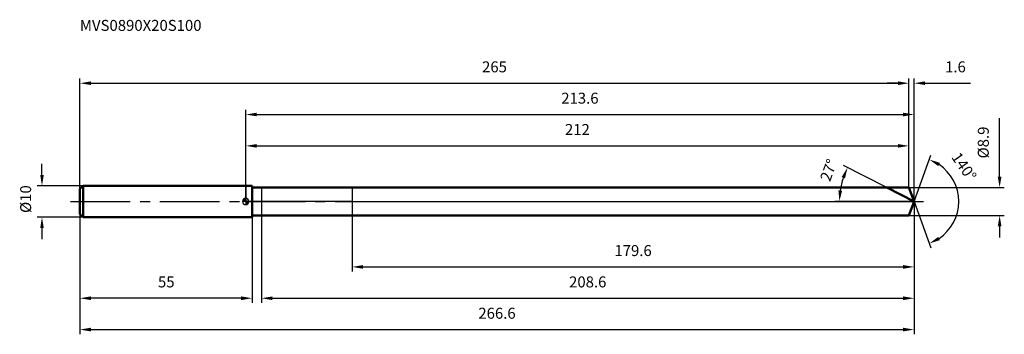
# Model space of a CAD drawing. Units: millimetres. Extents: x -72 to 242, y -42 to 58.
import ezdxf

# ---------------------------------------------------------------- set-up
doc = ezdxf.new("R2010")
doc.units = ezdxf.units.MM
doc.linetypes.add('CENTER2', pattern=[28.575, 19.05, -3.175, 3.175, -3.175])
for name, color, linetype, lineweight in [('1', 4, 'Continuous', 50), ('2', 7, 'Continuous', 25), ('4', 2, 'CENTER2', 25), ('cut', 1, 'Continuous', 25), ('nocut', 7, 'Continuous', 25), ('sk1', 4, 'Continuous', 50), ('sk2', 7, 'Continuous', 25), ('sk4', 2, 'CENTER2', 25), ('sk6', 5, 'Continuous', 35)]:
    doc.layers.add(name, color=color, linetype=linetype, lineweight=lineweight)
doc.layers.add('7', color=5, linetype='Continuous')
doc.styles.add('simplex', font='txt.shx', dxfattribs={"height": 3.5})
doc.styles.get("Standard").update_dxf_attribs({"font": 'txt.shx', "bigfont": '@extfont2.shx'})
doc.dimstyles.new('コピー - ISO-25', dxfattribs={"dimscale": 0, "dimtxt": 3.5, "dimasz": 3.5, "dimexe": 1.5, "dimexo": 0, "dimgap": 2.3, "dimtad": 1, "dimdsep": 46, "dimtxsty": 'simplex', "dimcen": 0.09, "dimclrd": 256, "dimclre": 256, "dimclrt": 256, "dimadec": 0, "dimazin": 0, "dimtfac": 1, "dimtofl": 0, "dimtmove": 0, "dimatfit": 3, "dimfxl": 1, "dimtolj": 1, "dimlwd": -1, "dimlwe": -1, "dimarcsym": 0})

# ---------------------------------------------------------------- blocks, each defined once
blk = doc.blocks.new('zero block')
h = blk.add_hatch(color=7)
h.paths.add_polyline_path([(0, 1, 0.414214), (-1, 0), (0, 0)])
h.paths.add_polyline_path([(1, 0), (0, 0), (0, -1, 0.414214)])
at = {"color": 7, "ltscale": 0.2}
for p, q in [((-1, 0), (1, 0)), ((0, -1), (0, 1))]:
    blk.add_line(p, q, dxfattribs=at)
for start, end in [(90, 180), (180, 270), (0, 90), (270, 0)]:
    blk.add_arc((0, 0), 1, start, end, dxfattribs=at)
blk = doc.blocks.new('*D3032923')
at = {"layer": 'Defpoints', "color": 0}
for p in [(212, 37.76), (-53, 4), (212, 4.45)]:
    blk.add_point(p, dxfattribs=at)
at = {"layer": 'sk2'}
for p, q in [((-53, 4), (-53, 39.26)), ((212, 4.45), (212, 39.26)), ((-49.5, 37.76), (208.5, 37.76))]:
    blk.add_line(p, q, dxfattribs=at)
for points in [[(-49.5, 38.34), (-49.5, 37.18), (-53, 37.76)], [(208.5, 37.18), (208.5, 38.34), (212, 37.76)]]:
    blk.add_solid(points, dxfattribs=at)
at = {"layer": 'sk2', "insert": (79.5, 44.73), "char_height": 3.5, "attachment_point": 2, "line_spacing_factor": 0.9, "style": 'simplex'}
blk.add_mtext('\\A1;265', dxfattribs=at)
blk = doc.blocks.new('*D3042934')
at = {"layer": 'Defpoints', "color": 0}
for p in [(-53, -4), (2, -4), (-53, -30.88)]:
    blk.add_point(p, dxfattribs=at)
at = {"layer": 'sk2'}
for p, q in [((-53, -4), (-53, -32.38)), ((2, -4), (2, -32.38)), ((-1.5, -30.88), (-49.5, -30.88))]:
    blk.add_line(p, q, dxfattribs=at)
for points in [[(-49.5, -30.3), (-49.5, -31.47), (-53, -30.88)], [(-1.5, -31.47), (-1.5, -30.3), (2, -30.88)]]:
    blk.add_solid(points, dxfattribs=at)
at = {"layer": 'sk2', "insert": (-25.41, -23.92), "char_height": 3.5, "attachment_point": 2, "line_spacing_factor": 0.9, "style": 'simplex'}
blk.add_mtext('\\A1;55', dxfattribs=at)
blk = doc.blocks.new('*D3052945')
at = {"layer": 'Defpoints', "color": 0}
for p in [(-52, 5), (-65.13, -5), (-52, -5)]:
    blk.add_point(p, dxfattribs=at)
at = {"layer": 'sk2'}
for p, q in [((-65.13, 8.5), (-65.13, 12)), ((-52, 5), (-66.63, 5)), ((-52, -5), (-66.63, -5)), ((-65.13, -8.5), (-65.13, -12))]:
    blk.add_line(p, q, dxfattribs=at)
for points in [[(-65.71, 8.5), (-64.55, 8.5), (-65.13, 5)], [(-64.55, -8.5), (-65.71, -8.5), (-65.13, -5)]]:
    blk.add_solid(points, dxfattribs=at)
at = {"layer": 'sk2', "insert": (-72.1, -3.66), "char_height": 3.5, "attachment_point": 1, "rotation": 90, "line_spacing_factor": 0.9, "style": 'simplex'}
blk.add_mtext('\\A1;%%c10', dxfattribs=at)
blk = doc.blocks.new('*D3062956')
at = {"layer": '2'}
for p, q in [((0, 0), (0, 29.26)), ((213.62, 0), (213.62, 29.26)), ((3.5, 27.76), (210.12, 27.76))]:
    blk.add_line(p, q, dxfattribs=at)
for points in [[(3.5, 28.34), (3.5, 27.18), (0, 27.76)], [(210.12, 27.18), (210.12, 28.34), (213.62, 27.76)]]:
    blk.add_solid(points, dxfattribs=at)
at = {"layer": 'Defpoints', "color": 0}
for p in [(213.62, 27.76), (0, 0), (213.62, 0)]:
    blk.add_point(p, dxfattribs=at)
at = {"layer": '2', "insert": (106.81, 34.73), "char_height": 3.5, "attachment_point": 2, "line_spacing_factor": 0.9, "style": 'simplex'}
blk.add_mtext('\\A1;213.6', dxfattribs=at)
blk = doc.blocks.new('*D3072967')
at = {"layer": '2'}
for p, q in [((212, 4.45), (212, 39.26)), ((213.62, 0), (213.62, 39.26)), ((208.5, 37.76), (205, 37.76)), ((217.12, 37.76), (231.67, 37.76))]:
    blk.add_line(p, q, dxfattribs=at)
for points in [[(208.5, 37.18), (208.5, 38.34), (212, 37.76)], [(217.12, 38.34), (217.12, 37.18), (213.62, 37.76)]]:
    blk.add_solid(points, dxfattribs=at)
at = {"layer": 'Defpoints', "color": 0}
for p in [(212, 37.76), (212, 4.45), (213.62, 0)]:
    blk.add_point(p, dxfattribs=at)
at = {"layer": '2', "insert": (223.54, 44.73), "char_height": 3.5, "attachment_point": 1, "line_spacing_factor": 0.9, "style": 'simplex'}
blk.add_mtext('\\A1;1.6', dxfattribs=at)
blk = doc.blocks.new('*D3082978')
at = {"layer": 'Defpoints', "color": 0}
for p in [(-53, 0), (213.62, 0), (213.62, -40.88)]:
    blk.add_point(p, dxfattribs=at)
at = {"layer": 'sk2'}
for p, q in [((-53, 0), (-53, -42.38)), ((213.62, 0), (213.62, -42.38)), ((-49.5, -40.88), (210.12, -40.88))]:
    blk.add_line(p, q, dxfattribs=at)
for points in [[(-49.5, -40.3), (-49.5, -41.47), (-53, -40.88)], [(210.12, -41.47), (210.12, -40.3), (213.62, -40.88)]]:
    blk.add_solid(points, dxfattribs=at)
at = {"layer": 'sk2', "insert": (80.31, -33.92), "char_height": 3.5, "attachment_point": 2, "line_spacing_factor": 0.9, "style": 'simplex'}
blk.add_mtext('\\A1;266.6', dxfattribs=at)
blk = doc.blocks.new('*D3092989')
at = {"layer": '2'}
for p, q in [((240.97, 7.95), (240.97, 26.55)), ((212, 4.45), (242.47, 4.45)), ((212, -4.45), (242.47, -4.45)), ((240.97, -7.95), (240.97, -11.45))]:
    blk.add_line(p, q, dxfattribs=at)
for points in [[(240.38, 7.95), (241.55, 7.95), (240.97, 4.45)], [(241.55, -7.95), (240.38, -7.95), (240.97, -4.45)]]:
    blk.add_solid(points, dxfattribs=at)
at = {"layer": 'Defpoints', "color": 0}
for p in [(212, 4.45), (212, -4.45), (240.97, -4.45)]:
    blk.add_point(p, dxfattribs=at)
at = {"layer": '2', "insert": (234, 13.75), "char_height": 3.5, "attachment_point": 1, "rotation": 90, "line_spacing_factor": 0.9, "style": 'simplex'}
blk.add_mtext('\\A1;%%c8.9', dxfattribs=at)
blk = doc.blocks.new('*D31029910')
at = {"layer": '2'}
for p, q in [((204.89, 4.45), (191.03, 11.51)), ((213.62, 0), (188.26, 0))]:
    blk.add_line(p, q, dxfattribs=at)
blk.add_arc((213.62, 0), 23.86, 161.4131, 171.5869, dxfattribs=at)
for points in [[(191.54, 7.38), (190.47, 7.83), (192.36, 10.83)], [(189.44, 3.53), (190.6, 3.45), (189.76, 0)]]:
    blk.add_solid(points, dxfattribs=at)
at = {"layer": 'Defpoints', "color": 0}
for p in [(190.06, 3.73), (204.89, 4.45), (205.05, 4.37), (213.62, 0), (213.81, 0)]:
    blk.add_point(p, dxfattribs=at)
at = {"layer": '2', "insert": (184.69, 10.64), "char_height": 3.5, "attachment_point": 2, "rotation": 69.8145, "line_spacing_factor": 0.9, "style": 'simplex'}
blk.add_mtext('\\A1;27%%d', dxfattribs=at)
blk = doc.blocks.new('*D31130011')
at = {"layer": '2'}
for p, q in [((213.62, -1.6), (213.62, -32.38)), ((5, -4.45), (5, -32.38)), ((8.5, -30.88), (210.12, -30.88))]:
    blk.add_line(p, q, dxfattribs=at)
for points in [[(8.5, -30.3), (8.5, -31.47), (5, -30.88)], [(210.12, -31.47), (210.12, -30.3), (213.62, -30.88)]]:
    blk.add_solid(points, dxfattribs=at)
at = {"layer": 'Defpoints', "color": 0}
for p in [(213.62, -1.6), (5, -4.45), (213.62, -30.88)]:
    blk.add_point(p, dxfattribs=at)
at = {"layer": '2', "insert": (109.31, -23.92), "char_height": 3.5, "attachment_point": 2, "line_spacing_factor": 0.9, "style": 'simplex'}
blk.add_mtext('\\A1;208.6', dxfattribs=at)
blk = doc.blocks.new('*D31230112')
at = {"layer": '2'}
for p, q in [((34, 0), (34, -22.38)), ((213.62, 0), (213.62, -22.38)), ((37.5, -20.88), (210.12, -20.88))]:
    blk.add_line(p, q, dxfattribs=at)
for points in [[(37.5, -20.3), (37.5, -21.47), (34, -20.88)], [(210.12, -21.47), (210.12, -20.3), (213.62, -20.88)]]:
    blk.add_solid(points, dxfattribs=at)
at = {"layer": 'Defpoints', "color": 0}
for p in [(34, 0), (213.62, 0), (213.62, -20.88)]:
    blk.add_point(p, dxfattribs=at)
at = {"layer": '2', "insert": (123.81, -13.92), "char_height": 3.5, "attachment_point": 2, "line_spacing_factor": 0.9, "style": 'simplex'}
blk.add_mtext('\\A1;179.6', dxfattribs=at)
blk = doc.blocks.new('*D31330213')
at = {"layer": '2'}
for p, q in [((0, 0), (0, 19.26)), ((212, 4.45), (212, 19.26)), ((3.5, 17.76), (208.5, 17.76))]:
    blk.add_line(p, q, dxfattribs=at)
for points in [[(3.5, 18.34), (3.5, 17.18), (0, 17.76)], [(208.5, 17.18), (208.5, 18.34), (212, 17.76)]]:
    blk.add_solid(points, dxfattribs=at)
at = {"layer": 'Defpoints', "color": 0}
for p in [(212, 17.76), (212, 4.45), (0, 0)]:
    blk.add_point(p, dxfattribs=at)
at = {"layer": '2', "insert": (106, 24.73), "char_height": 3.5, "attachment_point": 2, "line_spacing_factor": 0.9, "style": 'simplex'}
blk.add_mtext('\\A1;212', dxfattribs=at)
blk = doc.blocks.new('*D31430314')
at = {"layer": '2'}
for q in [(219.01, 14.81), (219.01, -14.81)]:
    blk.add_line((213.62, 0), q, dxfattribs=at)
blk.add_arc((213.62, 0), 14.26, 304.0982, 55.9018, dxfattribs=at)
for points in [[(221.88, 12.33), (221.35, 11.29), (218.5, 13.4)], [(221.35, -11.29), (221.88, -12.33), (218.5, -13.4)]]:
    blk.add_solid(points, dxfattribs=at)
at = {"layer": 'Defpoints', "color": 0}
for p in [(213.6, 0.07), (213.62, 0), (213.62, 0), (213.6, -0.07), (226.71, -5.65)]:
    blk.add_point(p, dxfattribs=at)
at = {"layer": '2', "insert": (231.03, 12.14), "char_height": 3.5, "attachment_point": 2, "rotation": 304.8999, "line_spacing_factor": 0.9, "style": 'simplex'}
blk.add_mtext('\\A1;140%%d', dxfattribs=at)

msp = doc.modelspace()

# ---------------------------------------------------------------- linework, layer by layer
at = {"layer": '1'}
for p, q in [((2, 5), (0, 5)), ((2, 5), (2, -5)), ((2, 4.45), (212, 4.45)), ((213.62, 0), (204.89, 4.45)), ((212, 4.45), (213.62, 0)), ((213.62, 0), (212, -4.45)), ((0, -5), (2, -5)), ((212, -4.45), (2, -4.45))]:
    msp.add_line(p, q, dxfattribs=at)
at = {"layer": '4'}
msp.add_line((0, 0), (216.62, 0), dxfattribs=at)
at = {"layer": '7'}
for p, q in [((5, 4.45), (5, -4.45)), ((5, 4.45), (212, 4.45)), ((212, 4.45), (213.62, 0)), ((213.62, 0), (212, -4.45)), ((212, -4.45), (5, -4.45))]:
    msp.add_line(p, q, dxfattribs=at)
at = {"layer": 'cut'}
for p, q in [((34, 4.45), (34, 0)), ((212, 4.45), (34, 4.45)), ((212, 4.45), (213.62, 0)), ((34, 0), (213.62, 0))]:
    msp.add_line(p, q, dxfattribs=at)
at = {"layer": 'nocut'}
for p, q in [((0, 5), (0, 0)), ((2, 5), (0, 5)), ((2, 4.45), (2, 5)), ((2, 4.45), (34, 4.45)), ((34, 4.45), (34, 0)), ((34, 0), (0, 0))]:
    msp.add_line(p, q, dxfattribs=at)
at = {"layer": 'sk1'}
for p, q in [((-53, 4), (-52, 5)), ((-53, 4), (-53, -4)), ((-52, 5), (-52, -5)), ((0, 5), (-52, 5)), ((-53, -4), (-52, -5)), ((-52, -5), (0, -5))]:
    msp.add_line(p, q, dxfattribs=at)
at = {"layer": 'sk4'}
msp.add_line((-56, 0), (0, 0), dxfattribs=at)

# ---------------------------------------------------------------- block references
at = {"rotation": 180}
msp.add_blockref('zero block', (0, 0), dxfattribs=at)

# ---------------------------------------------------------------- texts
at = {"layer": 'sk6', "insert": (-53.03, 57.96), "char_height": 3.5, "width": 41.65, "attachment_point": 1, "line_spacing_factor": 0.9}
msp.add_mtext('MVS0890X20S100', dxfattribs=at)

# ---------------------------------------------------------------- dimensions: what is measured, and where the dimension line sits
at = {"layer": '2'}
dim = msp.add_linear_dim(base=(212, 37.76), p1=(213.62, 0), p2=(212, 4.45), angle=180, dimstyle='コピー - ISO-25', override={"dimscale": 1, "dimdec": 1}, dxfattribs=at)
dim.commit()
dim.dimension.update_dxf_attribs({"geometry": '*D3072967', "text_midpoint": (226.45, 37.76), "dimtype": 160})
for base, p1, p2, picture, middle in [((213.62, 27.76), (0, 0), (213.62, 0), '*D3062956', (106.81, 27.76)), ((212, 17.76), (0, 0), (212, 4.45), '*D31330213', (106, 17.76)), ((213.62, -20.88), (34, 0), (213.62, 0), '*D31230112', (123.81, -20.88)), ((213.62, -30.88), (5, -4.45), (213.62, -1.6), '*D31130011', (109.31, -30.88))]:
    dim = msp.add_linear_dim(base=base, p1=p1, p2=p2, dimstyle='コピー - ISO-25', override={"dimscale": 1, "dimdec": 1}, dxfattribs=at)
    dim.commit()
    dim.dimension.update_dxf_attribs({"geometry": picture, "text_midpoint": middle, "dimtype": 160})
dim = msp.add_linear_dim(base=(240.97, -4.45), p1=(212, 4.45), p2=(212, -4.45), angle=270, text='%%c<>', dimstyle='コピー - ISO-25', override={"dimscale": 1, "dimdec": 1}, dxfattribs=at)
dim.commit()
dim.dimension.update_dxf_attribs({"geometry": '*D3092989', "text_midpoint": (240.97, 19), "dimtype": 160})
for base, line1, line2, picture, middle in [((226.7136, -5.6482), ((213.5951, 0.0674), (213.6197, 0)), ((213.5951, -0.0674), (213.6197, 0)), '*D31430314', (225.3152, 8.1589)), ((190.06, 3.73), ((205.05, 4.37), (204.89, 4.45)), ((213.81, 0), (213.62, 0)), '*D31029910', (191.23, 8.23))]:
    dim = msp.add_angular_dim_2l(base=base, line1=line1, line2=line2, dimstyle='コピー - ISO-25', override={"dimscale": 1, "dimdec": 1}, dxfattribs=at)
    dim.commit()
    dim.dimension.update_dxf_attribs({"geometry": picture, "text_midpoint": middle, "dimtype": 162})
at = {"layer": 'sk2'}
for base, p1, p2, picture, middle in [((212, 37.76), (-53, 4), (212, 4.45), '*D3032923', (79.5, 37.76)), ((213.62, -40.88), (-53, 0), (213.62, 0), '*D3082978', (80.31, -40.88))]:
    dim = msp.add_linear_dim(base=base, p1=p1, p2=p2, dimstyle='コピー - ISO-25', override={"dimscale": 1, "dimdec": 1}, dxfattribs=at)
    dim.commit()
    dim.dimension.update_dxf_attribs({"geometry": picture, "text_midpoint": middle, "dimtype": 160})
dim = msp.add_linear_dim(base=(-65.13, -5), p1=(-52, 5), p2=(-52, -5), angle=270, text='%%c<>', dimstyle='コピー - ISO-25', override={"dimscale": 1, "dimdec": 1}, dxfattribs=at)
dim.commit()
dim.dimension.update_dxf_attribs({"geometry": '*D3052945', "text_midpoint": (-65.13, 0.13), "dimtype": 160})
dim = msp.add_linear_dim(base=(-53, -30.88), p1=(2, -4), p2=(-53, -4), angle=180, dimstyle='コピー - ISO-25', override={"dimscale": 1, "dimdec": 1}, dxfattribs=at)
dim.commit()
dim.dimension.update_dxf_attribs({"geometry": '*D3042934', "text_midpoint": (-25.41, -30.88), "dimtype": 160})

doc.saveas('drawing.dxf')
